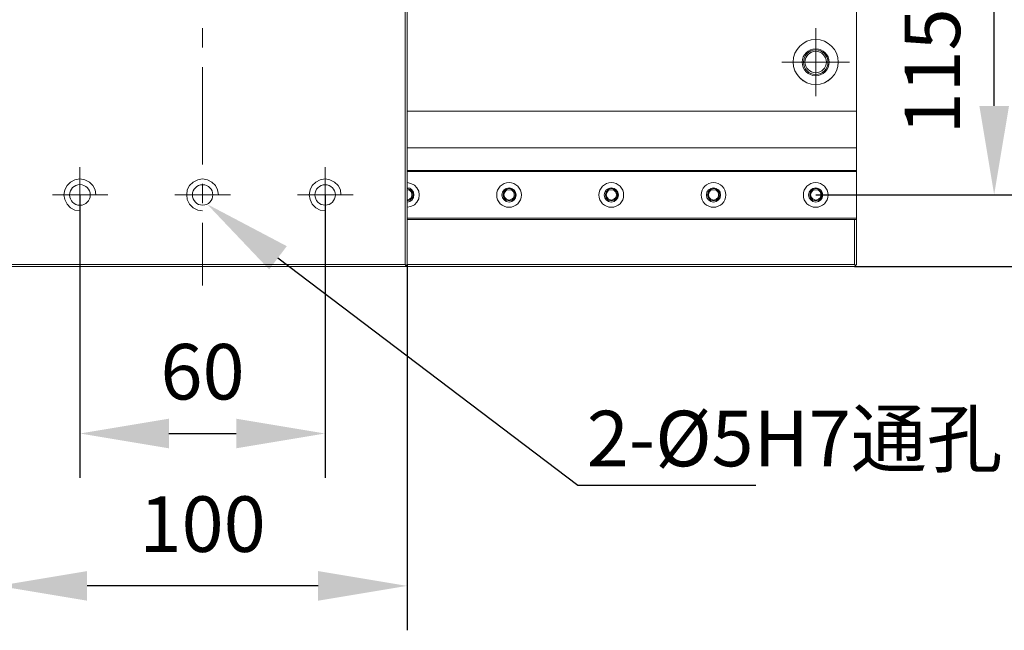
# Model space of a CAD drawing. Units: millimetres. Extents: x -67713 to 12318, y -7560 to 40105.
# Drawn here: x 12155 to 12199, y -7516 to -7488 of the extents above; entities that cross this region are included whole.
import ezdxf
from ezdxf import colors
from ezdxf.entities.mleader import LeaderData, LeaderLine
from ezdxf.math import Vec2, Vec3

# ---------------------------------------------------------------- set-up
doc = ezdxf.new("R2010")
doc.units = ezdxf.units.MM
doc.header["$LTSCALE"] = 10
doc.header["$PDMODE"] = 34
doc.layers.add('6文字层', color=3, linetype='Continuous')
doc.styles.get("Standard").update_dxf_attribs({"font": '黑体.ttf'})
doc.styles.add('TH-GBD2M', font='calibri.ttf', dxfattribs={"width": 0.8, "height": 2.5})
doc.dimstyles.new('TH-GBD2M', dxfattribs={"dimtxt": 2.5, "dimasz": 4, "dimexe": 2, "dimexo": 0, "dimgap": 1.5, "dimtad": 1, "dimdec": 4, "dimlfac": 0.1, "dimzin": 9, "dimdsep": 46, "dimtxsty": 'TH-GBD2M', "dimcen": 0, "dimclrt": 3, "dimadec": 0, "dimazin": 3, "dimtfac": 1, "dimtdec": 4, "dimtofl": 0, "dimtmove": 0, "dimatfit": 3, "dimfxl": 1, "dimtolj": 1, "dimtzin": 0, "dimarcsym": 0})

# ---------------------------------------------------------------- blocks, each defined once
blk = doc.blocks.new('*D2785')
at = {"layer": '6文字层', "color": 0, "lineweight": -2, "transparency": 16777216}
for p, q in [((12157.217, -7495.915), (12157.217, -7508.653)), ((12168.244, -7495.905), (12168.244, -7508.653)), ((12161.217, -7506.653), (12164.244, -7506.653))]:
    blk.add_line(p, q, dxfattribs=at)
at = {"layer": '6文字层', "color": 0, "transparency": 16777216}
for points in [[(12161.217, -7505.986), (12161.217, -7507.32), (12157.217, -7506.653)], [(12164.244, -7505.986), (12164.244, -7507.32), (12168.244, -7506.653)]]:
    blk.add_solid(points, dxfattribs=at)
at = {"layer": 'Defpoints', "color": 0, "transparency": 16777216}
for p in [(12157.217, -7495.915), (12168.244, -7495.905), (12168.244, -7506.653)]:
    blk.add_point(p, dxfattribs=at)
at = {"layer": '6文字层', "color": 3, "transparency": 16777216, "insert": (12162.731, -7503.872), "char_height": 2.5, "attachment_point": 5, "style": 'TH-GBD2M'}
blk.add_mtext('\\A1;60', dxfattribs=at)
blk = doc.blocks.new('*D2786')
at = {"layer": '6文字层', "color": 0, "lineweight": -2, "transparency": 16777216}
for p, q in [((12153.542, -7499.042), (12153.542, -7515.512)), ((12171.929, -7499.042), (12171.929, -7515.512)), ((12167.929, -7513.512), (12157.542, -7513.512))]:
    blk.add_line(p, q, dxfattribs=at)
at = {"layer": '6文字层', "color": 0, "transparency": 16777216}
for points in [[(12157.542, -7512.846), (12157.542, -7514.179), (12153.542, -7513.512)], [(12167.929, -7512.846), (12167.929, -7514.179), (12171.929, -7513.512)]]:
    blk.add_solid(points, dxfattribs=at)
at = {"layer": 'Defpoints', "color": 0, "transparency": 16777216}
for p in [(12153.542, -7499.042), (12171.929, -7499.042), (12153.542, -7513.512)]:
    blk.add_point(p, dxfattribs=at)
at = {"layer": '6文字层', "color": 3, "transparency": 16777216, "insert": (12162.735, -7510.732), "char_height": 2.5, "attachment_point": 5, "style": 'TH-GBD2M'}
blk.add_mtext('\\A1;100', dxfattribs=at)
blk = doc.blocks.new('*D2787')
at = {"layer": '6文字层', "color": 0, "lineweight": -2, "transparency": 16777216}
for p, q in [((12190.313, -7474.766), (12200.331, -7474.766)), ((12198.331, -7491.907), (12198.331, -7478.766)), ((12190.313, -7495.907), (12200.331, -7495.907))]:
    blk.add_line(p, q, dxfattribs=at)
at = {"layer": '6文字层', "color": 0, "transparency": 16777216}
for points in [[(12197.665, -7478.766), (12198.998, -7478.766), (12198.331, -7474.766)], [(12197.665, -7491.907), (12198.998, -7491.907), (12198.331, -7495.907)]]:
    blk.add_solid(points, dxfattribs=at)
at = {"layer": 'Defpoints', "color": 0, "transparency": 16777216}
for p in [(12190.313, -7474.766), (12198.331, -7474.766), (12190.313, -7495.907)]:
    blk.add_point(p, dxfattribs=at)
at = {"layer": '6文字层', "color": 3, "transparency": 16777216, "insert": (12195.551, -7485.336), "char_height": 2.5, "attachment_point": 5, "rotation": 90, "style": 'TH-GBD2M'}
blk.add_mtext('\\A1;115±0.02', dxfattribs=at)
blk = doc.blocks.new('*D2788')
at = {"layer": '6文字层', "color": 0, "lineweight": -2, "transparency": 16777216}
for p, q in [((12192.048, -7471.554), (12206.109, -7471.554)), ((12204.109, -7495.134), (12204.109, -7475.554)), ((12192.048, -7499.134), (12206.109, -7499.134))]:
    blk.add_line(p, q, dxfattribs=at)
at = {"layer": '6文字层', "color": 0, "transparency": 16777216}
for points in [[(12203.442, -7475.554), (12204.776, -7475.554), (12204.109, -7471.554)], [(12203.442, -7495.134), (12204.776, -7495.134), (12204.109, -7499.134)]]:
    blk.add_solid(points, dxfattribs=at)
at = {"layer": 'Defpoints', "color": 0, "transparency": 16777216}
for p in [(12192.048, -7471.554), (12204.109, -7471.554), (12192.048, -7499.134)]:
    blk.add_point(p, dxfattribs=at)
at = {"layer": '6文字层', "color": 3, "transparency": 16777216, "insert": (12201.328, -7485.344), "char_height": 2.5, "attachment_point": 5, "rotation": 90, "style": 'TH-GBD2M'}
blk.add_mtext('\\A1;150', dxfattribs=at)

msp = doc.modelspace()

# ---------------------------------------------------------------- linework, layer by layer
at = {"color": 7, "lineweight": 0}
for points in [[(12153.63378, -7471.64525), (12171.83718, -7471.64525), (12171.83718, -7499.04231), (12153.63378, -7499.04231)], [(12171.92838, -7493.78934), (12171.92838, -7492.14751), (12192.13885, -7492.14751), (12192.13885, -7493.78934)], [(12171.92838, -7494.81057), (12171.92838, -7493.78934), (12192.13885, -7493.78934), (12192.13885, -7494.81057)], [(12171.92838, -7494.81057), (12171.92838, -7494.86553), (12192.13885, -7494.86553), (12192.13885, -7494.81057)], [(12192.13885, -7494.86553), (12192.13885, -7496.96301), (12171.92838, -7496.96301), (12171.92838, -7496.47045), (12172.09261, -7496.43428), (12172.25671, -7496.36119), (12172.36615, -7496.23345), (12172.45803, -7496.08746), (12172.4756, -7495.90512), (12172.45803, -7495.74089), (12172.36615, -7495.59491), (12172.25671, -7495.46723), (12172.09261, -7495.39426), (12171.92838, -7495.3579), (12171.92838, -7494.86553)], [(12172.22017, -7495.79568), (12172.14727, -7495.68642), (12172.05606, -7495.61333), (12171.92838, -7495.59491), (12171.92838, -7495.3579), (12172.09261, -7495.39426), (12172.25671, -7495.46723), (12172.36615, -7495.59491), (12172.45803, -7495.74089), (12172.4756, -7495.90512), (12172.45803, -7496.08746), (12172.36615, -7496.23345), (12172.25671, -7496.36119), (12172.09261, -7496.43428), (12171.92838, -7496.47045), (12171.92838, -7496.23345), (12172.05606, -7496.21503), (12172.14727, -7496.14249), (12172.22017, -7496.03286), (12172.23847, -7495.90512)], [(12172.14727, -7495.68642), (12172.22017, -7495.79568), (12172.23847, -7495.90512), (12172.22017, -7496.03286), (12172.14727, -7496.14249), (12172.05606, -7496.21503), (12171.92838, -7496.23345), (12171.92838, -7496.17867), (12172.05606, -7496.14249), (12172.16551, -7496.05092), (12172.2026, -7495.90512), (12172.16551, -7495.77744), (12172.05606, -7495.66799), (12171.92838, -7495.63145), (12171.92838, -7495.59491), (12172.05606, -7495.61333)], [(12172.1297, -7495.79568), (12172.03782, -7495.70453), (12171.92838, -7495.68642), (12171.92838, -7495.63145), (12172.05606, -7495.66799), (12172.16551, -7495.77744), (12172.2026, -7495.90512), (12172.16551, -7496.05092), (12172.05606, -7496.14249), (12171.92838, -7496.17867), (12171.92838, -7496.14249), (12172.03782, -7496.10577), (12172.1297, -7496.03286), (12172.14727, -7495.90512)], [(12172.03782, -7495.70453), (12172.1297, -7495.79568), (12172.14727, -7495.90512), (12172.1297, -7496.03286), (12172.03782, -7496.10577), (12171.92838, -7496.14249), (12171.92838, -7495.68642)], [(12176.25145, -7495.90512), (12176.28787, -7495.77744), (12176.37901, -7495.66799), (12176.525, -7495.63145), (12176.65268, -7495.66799), (12176.76267, -7495.77744), (12176.79855, -7495.90512), (12176.76267, -7496.05092), (12176.65268, -7496.14249), (12176.525, -7496.17867), (12176.37901, -7496.14249), (12176.28787, -7496.05092)], [(12176.28787, -7495.77744), (12176.25145, -7495.90512), (12176.28787, -7496.05092), (12176.37901, -7496.14249), (12176.525, -7496.17867), (12176.65268, -7496.14249), (12176.76267, -7496.05092), (12176.79855, -7495.90512), (12176.76267, -7495.77744), (12176.65268, -7495.66799), (12176.525, -7495.63145), (12176.37901, -7495.66799)], [(12176.525, -7495.63145), (12176.37901, -7495.66799), (12176.28787, -7495.77744), (12176.25145, -7495.90512), (12176.28787, -7496.05092), (12176.37901, -7496.14249), (12176.525, -7496.17867), (12176.65268, -7496.14249), (12176.76267, -7496.05092), (12176.79855, -7495.90512), (12176.76267, -7495.77744), (12176.65268, -7495.66799)], [(12176.52518, -7495.63182), (12176.3792, -7495.66818), (12176.28799, -7495.77762), (12176.25145, -7495.9053), (12176.28799, -7496.05129), (12176.3792, -7496.14249), (12176.52518, -7496.17903), (12176.65287, -7496.14249), (12176.76213, -7496.05129), (12176.79867, -7495.9053), (12176.76213, -7495.77762), (12176.65287, -7495.66818)], [(12176.63444, -7495.70453), (12176.72565, -7495.79568), (12176.74389, -7495.90512), (12176.72565, -7496.03286), (12176.63444, -7496.10577), (12176.525, -7496.14249), (12176.39732, -7496.10577), (12176.32435, -7496.03286), (12176.28787, -7495.90512), (12176.32435, -7495.79568), (12176.39732, -7495.70453), (12176.525, -7495.68642)], [(12176.72565, -7495.79568), (12176.63444, -7495.70453), (12176.525, -7495.68642), (12176.39732, -7495.70453), (12176.32435, -7495.79568), (12176.28787, -7495.90512), (12176.32435, -7496.03286), (12176.39732, -7496.10577), (12176.525, -7496.14249), (12176.63444, -7496.10577), (12176.72565, -7496.03286), (12176.74389, -7495.90512)], [(12176.525, -7495.68642), (12176.39732, -7495.70453), (12176.32435, -7495.79568), (12176.28787, -7495.90512), (12176.32435, -7496.03286), (12176.39732, -7496.10577), (12176.525, -7496.14249), (12176.63444, -7496.10577), (12176.72565, -7496.03286), (12176.74389, -7495.90512), (12176.72565, -7495.79568), (12176.63444, -7495.70453)], [(12176.52518, -7495.68642), (12176.39744, -7495.70472), (12176.32435, -7495.79586), (12176.28799, -7495.9053), (12176.32435, -7496.03305), (12176.39744, -7496.10595), (12176.52518, -7496.14249), (12176.63463, -7496.10595), (12176.72577, -7496.03305), (12176.74407, -7495.9053), (12176.72577, -7495.79586), (12176.63463, -7495.70472)], [(12180.84795, -7495.90512), (12180.88449, -7495.77744), (12180.97563, -7495.66799), (12181.12229, -7495.63145), (12181.24985, -7495.66799), (12181.35874, -7495.77744), (12181.39517, -7495.90512), (12181.35874, -7496.05092), (12181.24985, -7496.14249), (12181.12229, -7496.17867), (12180.97563, -7496.14249), (12180.88449, -7496.05092)], [(12180.88449, -7495.77744), (12180.84795, -7495.90512), (12180.88449, -7496.05092), (12180.97563, -7496.14249), (12181.12229, -7496.17867), (12181.24985, -7496.14249), (12181.35874, -7496.05092), (12181.39517, -7495.90512), (12181.35874, -7495.77744), (12181.24985, -7495.66799), (12181.12229, -7495.63145), (12180.97563, -7495.66799)], [(12181.12229, -7495.63145), (12180.97563, -7495.66799), (12180.88449, -7495.77744), (12180.84795, -7495.90512), (12180.88449, -7496.05092), (12180.97563, -7496.14249), (12181.12229, -7496.17867), (12181.24985, -7496.14249), (12181.35874, -7496.05092), (12181.39517, -7495.90512), (12181.35874, -7495.77744), (12181.24985, -7495.66799)], [(12181.1218, -7495.63182), (12180.97581, -7495.66818), (12180.88461, -7495.77762), (12180.84807, -7495.9053), (12180.88461, -7496.05129), (12180.97581, -7496.14249), (12181.1218, -7496.17903), (12181.24948, -7496.14249), (12181.35893, -7496.05129), (12181.39529, -7495.9053), (12181.35893, -7495.77762), (12181.24948, -7495.66818)], [(12181.23106, -7495.70453), (12181.32293, -7495.79568), (12181.3405, -7495.90512), (12181.32293, -7496.03286), (12181.23106, -7496.10577), (12181.12229, -7496.14249), (12180.9946, -7496.10577), (12180.92097, -7496.03286), (12180.88449, -7495.90512), (12180.92097, -7495.79568), (12180.9946, -7495.70453), (12181.12229, -7495.68642)], [(12181.32293, -7495.79568), (12181.23106, -7495.70453), (12181.12229, -7495.68642), (12180.9946, -7495.70453), (12180.92097, -7495.79568), (12180.88449, -7495.90512), (12180.92097, -7496.03286), (12180.9946, -7496.10577), (12181.12229, -7496.14249), (12181.23106, -7496.10577), (12181.32293, -7496.03286), (12181.3405, -7495.90512)], [(12181.12229, -7495.68642), (12180.9946, -7495.70453), (12180.92097, -7495.79568), (12180.88449, -7495.90512), (12180.92097, -7496.03286), (12180.9946, -7496.10577), (12181.12229, -7496.14249), (12181.23106, -7496.10577), (12181.32293, -7496.03286), (12181.3405, -7495.90512), (12181.32293, -7495.79568), (12181.23106, -7495.70453)], [(12181.1218, -7495.68642), (12180.99405, -7495.70472), (12180.92097, -7495.79586), (12180.88461, -7495.9053), (12180.92097, -7496.03305), (12180.99405, -7496.10595), (12181.1218, -7496.14249), (12181.23124, -7496.10595), (12181.32238, -7496.03305), (12181.34069, -7495.9053), (12181.32238, -7495.79586), (12181.23124, -7495.70472)], [(12185.44457, -7495.90512), (12185.48111, -7495.77744), (12185.57225, -7495.66799), (12185.71824, -7495.63145), (12185.84592, -7495.66799), (12185.95536, -7495.77744), (12185.99178, -7495.90512), (12185.95536, -7496.05092), (12185.84592, -7496.14249), (12185.71824, -7496.17867), (12185.57225, -7496.14249), (12185.48111, -7496.05092)], [(12185.48111, -7495.77744), (12185.44457, -7495.90512), (12185.48111, -7496.05092), (12185.57225, -7496.14249), (12185.71824, -7496.17867), (12185.84592, -7496.14249), (12185.95536, -7496.05092), (12185.99178, -7495.90512), (12185.95536, -7495.77744), (12185.84592, -7495.66799), (12185.71824, -7495.63145), (12185.57225, -7495.66799)], [(12185.71824, -7495.63145), (12185.57225, -7495.66799), (12185.48111, -7495.77744), (12185.44457, -7495.90512), (12185.48111, -7496.05092), (12185.57225, -7496.14249), (12185.71824, -7496.17867), (12185.84592, -7496.14249), (12185.95536, -7496.05092), (12185.99178, -7495.90512), (12185.95536, -7495.77744), (12185.84592, -7495.66799)], [(12185.71842, -7495.63182), (12185.57243, -7495.66818), (12185.48123, -7495.77762), (12185.44469, -7495.9053), (12185.48123, -7496.05129), (12185.57243, -7496.14249), (12185.71842, -7496.17903), (12185.8461, -7496.14249), (12185.95555, -7496.05129), (12185.9919, -7495.9053), (12185.95555, -7495.77762), (12185.8461, -7495.66818)], [(12185.82768, -7495.70453), (12185.91888, -7495.79568), (12185.93712, -7495.90512), (12185.91888, -7496.03286), (12185.82768, -7496.10577), (12185.71824, -7496.14249), (12185.59055, -7496.10577), (12185.51759, -7496.03286), (12185.48111, -7495.90512), (12185.51759, -7495.79568), (12185.59055, -7495.70453), (12185.71824, -7495.68642)], [(12185.91888, -7495.79568), (12185.82768, -7495.70453), (12185.71824, -7495.68642), (12185.59055, -7495.70453), (12185.51759, -7495.79568), (12185.48111, -7495.90512), (12185.51759, -7496.03286), (12185.59055, -7496.10577), (12185.71824, -7496.14249), (12185.82768, -7496.10577), (12185.91888, -7496.03286), (12185.93712, -7495.90512)], [(12185.71824, -7495.68642), (12185.59055, -7495.70453), (12185.51759, -7495.79568), (12185.48111, -7495.90512), (12185.51759, -7496.03286), (12185.59055, -7496.10577), (12185.71824, -7496.14249), (12185.82768, -7496.10577), (12185.91888, -7496.03286), (12185.93712, -7495.90512), (12185.91888, -7495.79568), (12185.82768, -7495.70453)], [(12185.71842, -7495.68642), (12185.59067, -7495.70472), (12185.51759, -7495.79586), (12185.48123, -7495.9053), (12185.51759, -7496.03305), (12185.59067, -7496.10595), (12185.71842, -7496.14249), (12185.82786, -7496.10595), (12185.919, -7496.03305), (12185.93731, -7495.9053), (12185.919, -7495.79586), (12185.82786, -7495.70472)], [(12190.04119, -7495.90512), (12190.07773, -7495.77744), (12190.16887, -7495.66799), (12190.31485, -7495.63145), (12190.44309, -7495.66799), (12190.55198, -7495.77744), (12190.5884, -7495.90512), (12190.55198, -7496.05092), (12190.44309, -7496.14249), (12190.31485, -7496.17867), (12190.16887, -7496.14249), (12190.07773, -7496.05092)], [(12190.07773, -7495.77744), (12190.04119, -7495.90512), (12190.07773, -7496.05092), (12190.16887, -7496.14249), (12190.31485, -7496.17867), (12190.44309, -7496.14249), (12190.55198, -7496.05092), (12190.5884, -7495.90512), (12190.55198, -7495.77744), (12190.44309, -7495.66799), (12190.31485, -7495.63145), (12190.16887, -7495.66799)], [(12190.31485, -7495.63145), (12190.16887, -7495.66799), (12190.07773, -7495.77744), (12190.04119, -7495.90512), (12190.07773, -7496.05092), (12190.16887, -7496.14249), (12190.31485, -7496.17867), (12190.44309, -7496.14249), (12190.55198, -7496.05092), (12190.5884, -7495.90512), (12190.55198, -7495.77744), (12190.44309, -7495.66799)], [(12190.31504, -7495.63182), (12190.16905, -7495.66818), (12190.07785, -7495.77762), (12190.04131, -7495.9053), (12190.07785, -7496.05129), (12190.16905, -7496.14249), (12190.31504, -7496.17903), (12190.44272, -7496.14249), (12190.55216, -7496.05129), (12190.58852, -7495.9053), (12190.55216, -7495.77762), (12190.44272, -7495.66818)], [(12190.4243, -7495.70453), (12190.5155, -7495.79568), (12190.53374, -7495.90512), (12190.5155, -7496.03286), (12190.4243, -7496.10577), (12190.31485, -7496.14249), (12190.18717, -7496.10577), (12190.11476, -7496.03286), (12190.07773, -7495.90512), (12190.11476, -7495.79568), (12190.18717, -7495.70453), (12190.31485, -7495.68642)], [(12190.5155, -7495.79568), (12190.4243, -7495.70453), (12190.31485, -7495.68642), (12190.18717, -7495.70453), (12190.11476, -7495.79568), (12190.07773, -7495.90512), (12190.11476, -7496.03286), (12190.18717, -7496.10577), (12190.31485, -7496.14249), (12190.4243, -7496.10577), (12190.5155, -7496.03286), (12190.53374, -7495.90512)], [(12190.31485, -7495.68642), (12190.18717, -7495.70453), (12190.11476, -7495.79568), (12190.07773, -7495.90512), (12190.11476, -7496.03286), (12190.18717, -7496.10577), (12190.31485, -7496.14249), (12190.4243, -7496.10577), (12190.5155, -7496.03286), (12190.53374, -7495.90512), (12190.5155, -7495.79568), (12190.4243, -7495.70453)], [(12190.31504, -7495.68642), (12190.18729, -7495.70472), (12190.11421, -7495.79586), (12190.07785, -7495.9053), (12190.11421, -7496.03305), (12190.18729, -7496.10595), (12190.31504, -7496.14249), (12190.42448, -7496.10595), (12190.51562, -7496.03305), (12190.53392, -7495.9053), (12190.51562, -7495.79586), (12190.42448, -7495.70472)], [(12192.04771, -7497.01785), (12171.92838, -7497.01785), (12171.92838, -7496.96301), (12192.13885, -7496.96301), (12192.13885, -7497.01785)], [(12171.92838, -7497.01785), (12171.92838, -7499.04231), (12192.04771, -7499.04231), (12192.04771, -7497.01785)], [(12192.13885, -7497.01785), (12192.13885, -7499.04231), (12192.10249, -7499.07885), (12192.04771, -7499.04231), (12192.04771, -7497.01785)], [(12192.10249, -7499.07885), (12192.04771, -7499.13382), (12171.83718, -7499.13382), (12171.92838, -7499.04231), (12192.04771, -7499.04231)]]:
    msp.add_lwpolyline(points, close=True, dxfattribs=at)
for points in [[(12153.63378, -7499.04231), (12171.83718, -7499.04231), (12171.83718, -7471.64525)], [(12171.83736, -7471.64543), (12171.83736, -7499.0428)], [(12171.92856, -7471.64543), (12171.92856, -7499.0428)], [(12192.13903, -7499.0428), (12192.13903, -7497.01804), (12192.13903, -7473.67007)], [(12192.13885, -7478.53999), (12192.13885, -7492.14751), (12171.92838, -7492.14751), (12171.92838, -7487.18601)], [(12171.92838, -7487.18601), (12171.92838, -7492.14751), (12171.92838, -7493.78934), (12171.92838, -7494.81057), (12171.92838, -7494.86553), (12171.92838, -7495.3579), (12171.92838, -7495.59491), (12171.92838, -7495.63145), (12171.92838, -7495.68642), (12171.92838, -7496.14249), (12171.92838, -7496.17867), (12171.92838, -7496.23345), (12171.92838, -7496.47045), (12171.92838, -7496.96301), (12171.92838, -7497.01785), (12171.92838, -7499.04231), (12171.83718, -7499.13382), (12153.63378, -7499.13382)], [(12162.73533, -7489.2841), (12162.73533, -7488.40856)], [(12190.31504, -7491.47297), (12190.31504, -7488.40856)], [(12191.82894, -7489.94076), (12188.78283, -7489.94076)], [(12162.73533, -7494.53738), (12162.73533, -7490.15965)], [(12171.92856, -7492.14769), (12192.13903, -7492.14769)], [(12171.92856, -7493.78952), (12192.13903, -7493.78952)], [(12157.2175, -7497.16402), (12157.2175, -7494.66507)], [(12168.24385, -7497.16402), (12168.24385, -7494.66507)], [(12171.92856, -7494.81087), (12192.13903, -7494.81087)], [(12192.13903, -7494.86571), (12171.92856, -7494.86571)], [(12157.93788, -7495.9053), (12157.90152, -7495.68642), (12157.79208, -7495.48583), (12157.64609, -7495.33985), (12157.44551, -7495.2304), (12157.20832, -7495.19404), (12156.98943, -7495.2304), (12156.78885, -7495.33985), (12156.64286, -7495.48583), (12156.53342, -7495.68642), (12156.49706, -7495.9053), (12156.53342, -7496.12419), (12156.64286, -7496.32483), (12156.78885, -7496.48906), (12156.98943, -7496.5985), (12157.20832, -7496.63505)], [(12163.44659, -7495.9053), (12163.41004, -7495.68642), (12163.3189, -7495.48583), (12163.1548, -7495.33985), (12162.95421, -7495.2304), (12162.73533, -7495.19404), (12162.51644, -7495.2304), (12162.31561, -7495.33985), (12162.15157, -7495.48583), (12162.04213, -7495.68642), (12162.02382, -7495.9053), (12162.04213, -7496.12419), (12162.15157, -7496.32483), (12162.31561, -7496.48906), (12162.51644, -7496.5985), (12162.73533, -7496.63505)], [(12162.73533, -7496.28848), (12162.73533, -7495.41293)], [(12168.95529, -7495.9053), (12168.93705, -7495.68642), (12168.82761, -7495.48583), (12168.6635, -7495.33985), (12168.46274, -7495.2304), (12168.24385, -7495.19404), (12168.02496, -7495.2304), (12167.82432, -7495.33985), (12167.66028, -7495.48583), (12167.56889, -7495.68642), (12167.53253, -7495.9053), (12167.56889, -7496.12419), (12167.66028, -7496.32483), (12167.82432, -7496.48906), (12168.02496, -7496.5985), (12168.24385, -7496.63505)], [(12171.92856, -7496.47082), (12172.09261, -7496.43428), (12172.25689, -7496.36138), (12172.36634, -7496.23363), (12172.45748, -7496.08765), (12172.47578, -7495.9053), (12172.45748, -7495.74126), (12172.36634, -7495.59527), (12172.25689, -7495.46753), (12172.09261, -7495.39463), (12171.92856, -7495.35809)], [(12171.92856, -7496.23363), (12172.05625, -7496.21539), (12172.14745, -7496.14249), (12172.22035, -7496.03305), (12172.23859, -7495.9053), (12172.22035, -7495.79586), (12172.14745, -7495.68642), (12172.05625, -7495.61351), (12171.92856, -7495.59527)], [(12171.92856, -7496.17903), (12172.05625, -7496.14249), (12172.16551, -7496.05129), (12172.20205, -7495.9053), (12172.16551, -7495.77762), (12172.05625, -7495.66818), (12171.92856, -7495.63182)], [(12171.92856, -7496.14249), (12172.03801, -7496.10595), (12172.12915, -7496.03305), (12172.14745, -7495.9053), (12172.12915, -7495.79586), (12172.03801, -7495.70472), (12171.92856, -7495.68642)], [(12158.47616, -7495.9053), (12155.97708, -7495.9053)], [(12163.98468, -7495.9053), (12161.48579, -7495.9053)], [(12169.50251, -7495.9053), (12167.00362, -7495.9053)], [(12190.82571, -7495.9053), (12198.17665, -7495.9053)], [(12162.73533, -7499.99125), (12162.73533, -7497.16402)], [(12171.92856, -7496.96319), (12192.13903, -7496.96319)], [(12192.13903, -7497.01804), (12171.92856, -7497.01804)], [(12192.04783, -7497.01804), (12192.04783, -7499.0428)], [(12157.20832, -7497.6747), (12157.20832, -7505.15338)], [(12168.24385, -7497.6747), (12168.24385, -7505.15338)], [(12192.04783, -7499.134), (12133.40452, -7499.134)], [(12171.83736, -7499.0428), (12153.63323, -7499.0428)], [(12171.92856, -7499.0428), (12171.83736, -7499.134)], [(12171.83736, -7499.0428), (12171.87372, -7499.07916)], [(12171.92856, -7499.0428), (12192.04783, -7499.0428)], [(12192.04783, -7499.134), (12192.13903, -7499.0428)], [(12192.04783, -7499.0428), (12192.10249, -7499.07916)], [(12192.5768, -7499.134), (12203.35703, -7499.134)], [(12171.92856, -7499.55347), (12171.92856, -7510.33358)]]:
    msp.add_lwpolyline(points, dxfattribs=at)
for centre, radius in [((12190.3057, -7489.93125), 1.01238), ((12190.3057, -7489.93125), 1.01238), ((12190.3057, -7489.93125), 1.01238), ((12190.30589, -7489.93161), 1.01238), ((12190.30573, -7489.94034), 0.60647), ((12190.30573, -7489.94034), 0.60647), ((12190.30573, -7489.94034), 0.60647), ((12190.3058, -7489.94064), 0.6065), ((12190.30573, -7489.94049), 0.55173), ((12190.30573, -7489.94049), 0.55173), ((12190.30573, -7489.94049), 0.55173), ((12190.30589, -7489.94076), 0.55179), ((12190.3058, -7489.93152), 0.48337), ((12190.3058, -7489.93125), 0.48333), ((12190.3058, -7489.93125), 0.48333), ((12190.3058, -7489.93125), 0.48333), ((12157.21747, -7495.91445), 0.46517), ((12157.21741, -7495.91418), 0.46509), ((12157.21741, -7495.91418), 0.46509), ((12157.21741, -7495.91418), 0.46509), ((12162.73514, -7495.91418), 0.46054), ((12162.73514, -7495.91418), 0.46054), ((12162.73514, -7495.91418), 0.46054), ((12162.7352, -7495.91445), 0.46056), ((12168.24376, -7495.91418), 0.46053), ((12168.24376, -7495.91418), 0.46053), ((12168.24376, -7495.91418), 0.46053), ((12168.24391, -7495.91445), 0.46056), ((12176.51588, -7495.91418), 0.55631), ((12176.51588, -7495.91418), 0.55631), ((12176.51588, -7495.91418), 0.55631), ((12176.51603, -7495.91445), 0.55637), ((12181.1125, -7495.91418), 0.55631), ((12181.1125, -7495.91418), 0.55631), ((12181.1125, -7495.91418), 0.55631), ((12181.11265, -7495.91445), 0.55637), ((12185.70927, -7495.91445), 0.55637), ((12185.70939, -7495.91418), 0.55644), ((12185.70939, -7495.91418), 0.55644), ((12185.70939, -7495.91418), 0.55644), ((12190.30573, -7495.91418), 0.55631), ((12190.30573, -7495.91418), 0.55631), ((12190.30573, -7495.91418), 0.55631), ((12190.30589, -7495.91445), 0.55637), ((12176.51588, -7495.91418), 0.31924), ((12176.51588, -7495.91418), 0.31924), ((12176.51588, -7495.91418), 0.31924), ((12176.51603, -7495.91445), 0.31918), ((12181.11265, -7495.91445), 0.31918), ((12181.11277, -7495.91418), 0.3191), ((12181.11277, -7495.91418), 0.3191), ((12181.11277, -7495.91418), 0.3191), ((12185.70912, -7495.91418), 0.31924), ((12185.70912, -7495.91418), 0.31924), ((12185.70912, -7495.91418), 0.31924), ((12185.70927, -7495.91445), 0.31918), ((12190.30589, -7495.91445), 0.31918), ((12190.30607, -7495.91418), 0.31907), ((12190.30607, -7495.91418), 0.31907), ((12190.30607, -7495.91418), 0.31907)]:
    msp.add_circle(centre, radius, dxfattribs=at)

# ---------------------------------------------------------------- texts
at = {"layer": '6文字层', "insert": (12180.01138, -7505.62888), "char_height": 2.5, "attachment_point": 1, "style": 'TH-GBD2M'}
msp.add_mtext_dynamic_manual_height_columns('2-%%C5H7{\\fSimSun|b0|i0|c134|p34;通孔}', width=26.7352575, gutter_width=9.79415, heights=[10.39854], dxfattribs=at)

# ---------------------------------------------------------------- dimensions: what is measured, and where the dimension line sits
at = {"layer": '6文字层'}
for base, p1, p2, text, picture, middle in [((12204.10911, -7471.55393), (12192.04783, -7499.134), (12192.04771, -7471.55393), '150', '*D2788', (12201.32834, -7485.34396)), ((12198.33148, -7474.76597), (12190.31306, -7495.9067), (12190.31326, -7474.76597), '115±0.02', '*D2787', (12195.55071, -7485.33633))]:
    dim = msp.add_linear_dim(base=base, p1=p1, p2=p2, angle=90, text=text, dimstyle='TH-GBD2M', dxfattribs=at)
    dim.commit()
    dim.dimension.update_dxf_attribs({"geometry": picture, "text_midpoint": middle})
for base, p1, p2, text, picture, middle in [((12168.24385, -7506.65291), (12157.2175, -7495.91454), (12168.24385, -7495.9053), '60', '*D2785', (12162.73068, -7503.87214)), ((12153.54209, -7513.51239), (12171.92856, -7499.04231), (12153.54209, -7499.04231), '100', '*D2786', (12162.73533, -7510.73162))]:
    dim = msp.add_linear_dim(base=base, p1=p1, p2=p2, text=text, dimstyle='TH-GBD2M', dxfattribs=at)
    dim.commit()
    dim.dimension.update_dxf_attribs({"geometry": picture, "text_midpoint": middle})

# ---------------------------------------------------------------- leaders
ml = msp.add_multileader_mtext('Standard', dxfattribs=at)
ml.set_content('', color=256)
ml.set_leader_properties()
ml.build(insert=Vec2(0, 0))
ctx = ml.context
ctx.base_point, ctx.char_height, ctx.plane_origin = Vec3(12187.61456, -7508.97291), 2, Vec3(12162.59774, -7495.63087)
notes = []
notes.append((ctx, [(0, (1, 1, 0), (12179.61456, -7508.97291), (1, 0), 8, [(0, [(12162.93611, -7496.32856)], 0, [])])]))
ctx.mtext.insert, ctx.mtext.flow_direction = Vec3(12189.61456, -7507.97291), 5
for ctx, leaders in notes:
    for number, flags, end, landing, length, lines in leaders:
        leader = LeaderData()
        leader.index, (leader.has_last_leader_line, leader.has_dogleg_vector, leader.attachment_direction) = number, flags
        leader.last_leader_point, leader.dogleg_vector, leader.dogleg_length = Vec3(end), Vec3(landing), length
        for number, points, colour, breaks in lines:
            line = LeaderLine()
            line.index, line.vertices, line.color, line.breaks = number, Vec3.list(points), colors.encode_raw_color(colour), breaks
            leader.lines.append(line)
        ctx.leaders.append(leader)

doc.saveas('drawing.dxf')
